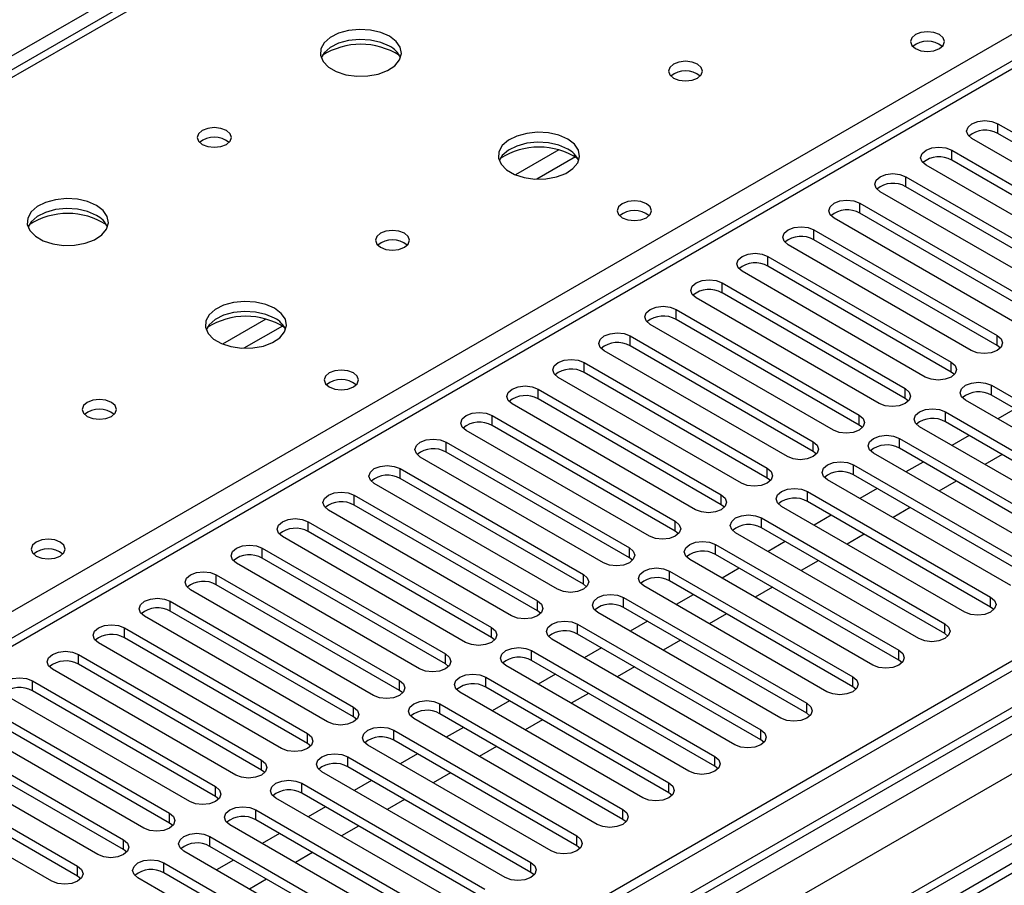
# Model space of a CAD drawing. Units: millimetres. Extents: x 5 to 12605, y 13 to 17833.
# Drawn here: x 6394 to 6515, y 4401 to 4507 of the extents above; entities that cross this region are included whole.
import ezdxf

# ---------------------------------------------------------------- set-up
doc = ezdxf.new("R2010")
doc.units = ezdxf.units.MM
doc.header["$LTSCALE"] = 60

msp = doc.modelspace()

# ---------------------------------------------------------------- linework, layer by layer
at = {"color": 7, "linetype": 'Continuous', "lineweight": 25}
for p, q in [((6927.811, 4811.971), (5430.866, 3947.803)), ((7150.02, 4794.726), (5474.884, 3827.691)), ((7151.08, 4794.114), (5475.944, 3827.078)), ((7151.08, 4789.623), (5475.944, 3822.587)), ((5472.762, 3817.486), (7155.676, 4789.012)), ((5475.721, 3821.443), (7150.459, 4788.249)), ((7172.738, 4786.403), (5476.035, 3806.917)), ((7174.238, 4786.255), (5477.535, 3806.769)), ((7157.798, 4785.338), (5474.884, 3813.812)), ((6992.072, 4777.423), (6277.457, 4364.884)), ((6539.826, 4586.269), (5822.112, 4171.941)), ((6541.201, 4586.133), (5823.487, 4171.805)), ((6688.809, 4503.573), (6452.989, 4367.437)), ((6688.809, 4502.348), (6454.05, 4366.825)), ((6513.977, 4494.695), (6536.516, 4481.684)), ((6513.977, 4493.47), (6513.977, 4494.695)), ((6533.334, 4479.847), (6510.795, 4492.858)), ((6536.516, 4480.459), (6513.977, 4493.47)), ((6508.32, 4491.429), (6530.859, 4478.418)), ((6508.32, 4490.205), (6508.32, 4491.429)), ((6530.859, 4477.193), (6508.32, 4490.205)), ((6527.677, 4476.581), (6505.138, 4489.592)), ((6502.663, 4488.164), (6525.202, 4475.152)), ((6502.663, 4486.939), (6502.663, 4488.164)), ((6522.02, 4473.315), (6499.481, 4486.327)), ((6525.202, 4473.927), (6502.663, 4486.939)), ((6497.006, 4484.898), (6519.545, 4471.887)), ((6497.006, 4483.673), (6497.006, 4484.898)), ((6516.364, 4470.05), (6493.825, 4483.061)), ((6519.545, 4470.662), (6497.006, 4483.673)), ((6491.35, 4481.632), (6513.889, 4468.621)), ((6491.35, 4480.408), (6491.35, 4481.632)), ((6513.889, 4467.396), (6491.35, 4480.408)), ((6510.707, 4466.784), (6488.168, 4479.796)), ((6485.693, 4478.367), (6508.232, 4465.355)), ((6485.693, 4477.142), (6485.693, 4478.367)), ((6508.232, 4464.13), (6485.693, 4477.142)), ((6505.05, 4463.518), (6482.511, 4476.53)), ((6480.036, 4475.101), (6502.575, 4462.09)), ((6480.036, 4473.876), (6480.036, 4475.101)), ((6499.393, 4460.253), (6476.854, 4473.264)), ((6502.575, 4460.865), (6480.036, 4473.876)), ((6474.379, 4471.836), (6496.918, 4458.824)), ((6474.379, 4470.611), (6474.379, 4471.836)), ((6496.918, 4457.599), (6474.379, 4470.611)), ((6493.736, 4456.987), (6471.197, 4469.999)), ((6468.722, 4468.57), (6491.261, 4455.558)), ((6468.722, 4467.345), (6468.722, 4468.57)), ((6513.889, 4467.396), (6513.889, 4468.621)), ((6491.261, 4454.334), (6468.722, 4467.345)), ((6514.282, 4467.09), (6513.889, 4467.396)), ((6488.079, 4453.722), (6465.54, 4466.733)), ((6463.065, 4465.304), (6485.604, 4452.293)), ((6463.065, 4464.08), (6463.065, 4465.304)), ((6508.232, 4464.13), (6508.232, 4465.355)), ((6482.422, 4450.456), (6459.883, 4463.467)), ((6485.604, 4451.068), (6463.065, 4464.08)), ((6508.625, 4463.824), (6508.232, 4464.13)), ((6502.575, 4460.865), (6502.575, 4462.09)), ((6513.181, 4462.498), (6535.721, 4449.486)), ((6513.181, 4461.273), (6513.181, 4462.498)), ((6457.408, 4462.039), (6479.947, 4449.027)), ((6457.408, 4460.814), (6457.408, 4462.039)), ((6535.721, 4448.262), (6513.181, 4461.273)), ((6476.766, 4447.19), (6454.227, 4460.202)), ((6479.947, 4447.802), (6457.408, 4460.814)), ((6502.968, 4460.559), (6502.575, 4460.865)), ((6532.539, 4447.649), (6510, 4460.661)), ((6451.752, 4458.773), (6474.291, 4445.762)), ((6451.752, 4457.548), (6451.752, 4458.773)), ((6496.918, 4457.599), (6496.918, 4458.824)), ((6507.525, 4459.232), (6530.064, 4446.221)), ((6507.525, 4458.007), (6507.525, 4459.232)), ((6516.104, 4459.586), (6513.983, 4458.361)), ((6474.291, 4444.537), (6451.752, 4457.548)), ((6497.311, 4457.293), (6496.918, 4457.599)), ((6526.882, 4444.384), (6504.343, 4457.395)), ((6530.064, 4444.996), (6507.525, 4458.007)), ((6471.109, 4443.925), (6448.57, 4456.936)), ((6510.447, 4456.32), (6508.326, 4455.096)), ((6446.095, 4455.507), (6468.634, 4442.496)), ((6446.095, 4454.283), (6446.095, 4455.507)), ((6491.261, 4454.334), (6491.261, 4455.558)), ((6501.868, 4455.967), (6524.407, 4442.955)), ((6501.868, 4454.742), (6501.868, 4455.967)), ((6465.452, 4440.659), (6442.913, 4453.671)), ((6468.634, 4441.271), (6446.095, 4454.283)), ((6491.654, 4454.028), (6491.261, 4454.334)), ((6521.225, 4441.118), (6498.686, 4454.13)), ((6524.407, 4441.73), (6501.868, 4454.742)), ((6514.513, 4453.973), (6512.392, 4452.749)), ((6496.211, 4452.701), (6518.75, 4439.69)), ((6496.211, 4451.476), (6496.211, 4452.701)), ((6504.791, 4453.055), (6502.669, 4451.83)), ((6440.438, 4452.242), (6462.977, 4439.23)), ((6440.438, 4451.017), (6440.438, 4452.242)), ((6485.604, 4451.068), (6485.604, 4452.293)), ((6518.75, 4438.465), (6496.211, 4451.476)), ((6459.795, 4437.393), (6437.256, 4450.405)), ((6462.977, 4438.005), (6440.438, 4451.017)), ((6485.998, 4450.762), (6485.604, 4451.068)), ((6515.568, 4437.853), (6493.029, 4450.864)), ((6508.856, 4450.708), (6506.735, 4449.483)), ((6434.781, 4448.976), (6457.32, 4435.965)), ((6434.781, 4447.751), (6434.781, 4448.976)), ((6479.947, 4447.802), (6479.947, 4449.027)), ((6490.554, 4449.435), (6513.093, 4436.424)), ((6490.554, 4448.211), (6490.554, 4449.435)), ((6499.134, 4449.789), (6497.013, 4448.564)), ((6457.32, 4434.74), (6434.781, 4447.751)), ((6480.341, 4447.496), (6479.947, 4447.802)), ((6509.911, 4434.587), (6487.372, 4447.598)), ((6513.093, 4435.199), (6490.554, 4448.211)), ((6454.138, 4434.128), (6431.599, 4447.139)), ((6493.477, 4446.523), (6491.356, 4445.299)), ((6503.199, 4447.442), (6501.078, 4446.217)), ((6429.124, 4445.711), (6451.663, 4432.699)), ((6429.124, 4444.486), (6429.124, 4445.711)), ((6474.291, 4444.537), (6474.291, 4445.762)), ((6484.897, 4446.17), (6507.436, 4433.158)), ((6484.897, 4444.945), (6484.897, 4446.17)), ((6451.663, 4431.474), (6429.124, 4444.486)), ((6474.684, 4444.231), (6474.291, 4444.537)), ((6504.254, 4431.321), (6481.715, 4444.333)), ((6507.436, 4431.933), (6484.897, 4444.945)), ((6497.543, 4444.176), (6495.421, 4442.952)), ((6448.481, 4430.862), (6425.942, 4443.874)), ((6479.24, 4442.904), (6501.779, 4429.893)), ((6479.24, 4441.679), (6479.24, 4442.904)), ((6487.82, 4443.258), (6485.699, 4442.033)), ((6423.467, 4442.445), (6446.006, 4429.433)), ((6423.467, 4441.22), (6423.467, 4442.445)), ((6468.634, 4441.271), (6468.634, 4442.496)), ((6501.779, 4428.668), (6479.24, 4441.679)), ((6442.824, 4427.596), (6420.285, 4440.608)), ((6446.006, 4428.209), (6423.467, 4441.22)), ((6469.027, 4440.965), (6468.634, 4441.271)), ((6498.597, 4428.056), (6476.058, 4441.067)), ((6491.886, 4440.911), (6489.765, 4439.686)), ((6417.81, 4439.179), (6440.35, 4426.168)), ((6417.81, 4437.954), (6417.81, 4439.179)), ((6462.977, 4438.005), (6462.977, 4439.23)), ((6473.584, 4439.638), (6496.123, 4426.627)), ((6473.584, 4438.414), (6473.584, 4439.638)), ((6482.163, 4439.992), (6480.042, 4438.768)), ((6440.35, 4424.943), (6417.81, 4437.954)), ((6463.37, 4437.699), (6462.977, 4438.005)), ((6496.123, 4425.402), (6473.584, 4438.414)), ((6437.168, 4424.331), (6414.629, 4437.342)), ((6492.941, 4424.79), (6470.402, 4437.802)), ((6476.506, 4436.726), (6474.385, 4435.502)), ((6486.229, 4437.645), (6484.108, 4436.42)), ((6412.154, 4435.914), (6434.693, 4422.902)), ((6412.154, 4434.689), (6412.154, 4435.914)), ((6457.32, 4434.74), (6457.32, 4435.965)), ((6467.927, 4436.373), (6490.466, 4423.361)), ((6467.927, 4435.148), (6467.927, 4436.373)), ((6513.093, 4435.199), (6513.093, 4436.424)), ((6434.693, 4421.677), (6412.154, 4434.689)), ((6457.713, 4434.434), (6457.32, 4434.74)), ((6487.284, 4421.524), (6464.745, 4434.536)), ((6490.466, 4422.137), (6467.927, 4435.148)), ((6480.572, 4434.379), (6478.451, 4433.155)), ((6513.486, 4434.893), (6513.093, 4435.199)), ((6431.511, 4421.065), (6408.972, 4434.077)), ((6462.27, 4433.107), (6484.809, 4420.096)), ((6462.27, 4431.882), (6462.27, 4433.107)), ((6470.849, 4433.461), (6468.728, 4432.236)), ((6507.436, 4431.933), (6507.436, 4433.158)), ((6406.497, 4432.648), (6429.036, 4419.636)), ((6406.497, 4431.423), (6406.497, 4432.648)), ((6451.663, 4431.474), (6451.663, 4432.699)), ((6484.809, 4418.871), (6462.27, 4431.882)), ((6507.83, 4431.627), (6507.436, 4431.933)), ((6425.854, 4417.8), (6403.315, 4430.811)), ((6429.036, 4418.412), (6406.497, 4431.423)), ((6452.056, 4431.168), (6451.663, 4431.474)), ((6481.627, 4418.259), (6459.088, 4431.27)), ((6474.915, 4431.114), (6472.794, 4429.889)), ((6400.84, 4429.382), (6423.379, 4416.371)), ((6400.84, 4428.158), (6400.84, 4429.382)), ((6446.006, 4428.209), (6446.006, 4429.433)), ((6456.613, 4429.842), (6479.152, 4416.83)), ((6456.613, 4428.617), (6456.613, 4429.842)), ((6465.193, 4430.195), (6463.071, 4428.971)), ((6501.779, 4428.668), (6501.779, 4429.893)), ((6446.4, 4427.903), (6446.006, 4428.209)), ((6479.152, 4415.605), (6456.613, 4428.617)), ((6502.173, 4428.362), (6501.779, 4428.668)), ((6420.197, 4414.534), (6397.658, 4427.545)), ((6423.379, 4415.146), (6400.84, 4428.158)), ((6475.97, 4414.993), (6453.431, 4428.005)), ((6469.258, 4427.848), (6467.137, 4426.624)), ((6395.183, 4426.117), (6417.722, 4413.105)), ((6395.183, 4424.892), (6395.183, 4426.117)), ((6440.35, 4424.943), (6440.35, 4426.168)), ((6450.956, 4426.576), (6473.495, 4413.564)), ((6450.956, 4425.351), (6450.956, 4426.576)), ((6459.536, 4426.93), (6457.415, 4425.705)), ((6496.123, 4425.402), (6496.123, 4426.627)), ((6417.722, 4411.88), (6395.183, 4424.892)), ((6440.743, 4424.637), (6440.35, 4424.943)), ((6470.313, 4411.728), (6447.774, 4424.739)), ((6473.495, 4412.34), (6450.956, 4425.351)), ((6463.601, 4424.582), (6461.48, 4423.358)), ((6496.516, 4425.096), (6496.123, 4425.402)), ((6414.54, 4411.268), (6392.001, 4424.28)), ((6453.879, 4423.664), (6451.758, 4422.439)), ((6490.466, 4422.137), (6490.466, 4423.361)), ((6389.526, 4422.851), (6412.065, 4409.84)), ((6434.693, 4421.677), (6434.693, 4422.902)), ((6445.299, 4423.31), (6467.838, 4410.299)), ((6445.299, 4422.085), (6445.299, 4423.31)), ((6490.859, 4421.83), (6490.466, 4422.137)), ((6408.883, 4408.003), (6386.344, 4421.014)), ((6412.065, 4408.615), (6389.526, 4421.626)), ((6435.086, 4421.371), (6434.693, 4421.677)), ((6464.656, 4408.462), (6442.117, 4421.473)), ((6467.838, 4409.074), (6445.299, 4422.085)), ((6457.945, 4421.317), (6455.823, 4420.092)), ((6439.642, 4420.045), (6462.182, 4407.033)), ((6439.642, 4418.82), (6439.642, 4420.045)), ((6448.222, 4420.398), (6446.101, 4419.174)), ((6484.809, 4418.871), (6484.809, 4420.096)), ((6383.869, 4419.585), (6406.408, 4406.574)), ((6429.036, 4418.412), (6429.036, 4419.636)), ((6462.182, 4405.808), (6439.642, 4418.82)), ((6485.202, 4418.565), (6484.809, 4418.871)), ((6403.226, 4404.737), (6380.687, 4417.749)), ((6406.408, 4405.349), (6383.869, 4418.361)), ((6429.429, 4418.106), (6429.036, 4418.412)), ((6458.999, 4405.196), (6436.46, 4418.208)), ((6452.288, 4418.051), (6450.167, 4416.827)), ((6378.213, 4416.32), (6400.752, 4403.308)), ((6423.379, 4415.146), (6423.379, 4416.371)), ((6433.986, 4416.779), (6456.525, 4403.768)), ((6433.986, 4415.554), (6433.986, 4416.779)), ((6442.565, 4417.133), (6440.444, 4415.908)), ((6479.152, 4415.605), (6479.152, 4416.83)), ((6400.752, 4402.083), (6378.213, 4415.095)), ((6423.772, 4414.84), (6423.379, 4415.146)), ((6453.343, 4401.931), (6430.804, 4414.942)), ((6456.525, 4402.543), (6433.986, 4415.554)), ((6479.545, 4415.299), (6479.152, 4415.605)), ((6397.57, 4401.471), (6375.031, 4414.483)), ((6436.908, 4413.867), (6434.787, 4412.642)), ((6446.631, 4414.786), (6444.51, 4413.561)), ((6417.722, 4411.88), (6417.722, 4413.105)), ((6428.329, 4413.513), (6450.868, 4400.502)), ((6428.329, 4412.289), (6428.329, 4413.513)), ((6473.495, 4412.34), (6473.495, 4413.564)), ((6418.115, 4411.574), (6417.722, 4411.88)), ((6447.686, 4398.665), (6425.147, 4411.677)), ((6450.868, 4399.277), (6428.329, 4412.289)), ((6440.974, 4411.52), (6438.853, 4410.295)), ((6473.888, 4412.034), (6473.495, 4412.34)), ((6422.672, 4410.248), (6445.211, 4397.236)), ((6422.672, 4409.023), (6422.672, 4410.248)), ((6431.252, 4410.601), (6429.13, 4409.377)), ((6467.838, 4409.074), (6467.838, 4410.299)), ((6412.065, 4408.615), (6412.065, 4409.84)), ((6445.211, 4396.011), (6422.672, 4409.023)), ((6468.232, 4408.768), (6467.838, 4409.074)), ((6412.459, 4408.309), (6412.065, 4408.615)), ((6442.029, 4395.399), (6419.49, 4408.411)), ((6435.317, 4408.254), (6433.196, 4407.03)), ((6406.408, 4405.349), (6406.408, 4406.574)), ((6417.015, 4406.982), (6439.554, 4393.971)), ((6417.015, 4405.757), (6417.015, 4406.982)), ((6425.595, 4407.336), (6423.473, 4406.111)), ((6462.182, 4405.808), (6462.182, 4407.033)), ((6406.802, 4405.043), (6406.408, 4405.349)), ((6436.372, 4392.134), (6413.833, 4405.145)), ((6439.554, 4392.746), (6417.015, 4405.757)), ((6462.575, 4405.502), (6462.182, 4405.808)), ((6419.938, 4404.07), (6417.817, 4402.846)), ((6429.66, 4404.989), (6427.539, 4403.764)), ((6400.752, 4402.083), (6400.752, 4403.308)), ((6411.358, 4403.717), (6433.897, 4390.705)), ((6411.358, 4402.492), (6411.358, 4403.717)), ((6456.525, 4402.543), (6456.525, 4403.768)), ((6401.145, 4401.777), (6400.752, 4402.083)), ((6430.715, 4388.868), (6408.176, 4401.88)), ((6433.897, 4389.48), (6411.358, 4402.492)), ((6424.003, 4401.723), (6421.882, 4400.498)), ((6456.918, 4402.237), (6456.525, 4402.543))]:
    msp.add_line(p, q, dxfattribs=at)
at = {"color": 8, "linetype": 'Continuous', "lineweight": 25}
for p, q in [((6993.572, 4777.274), (6278.335, 4364.377)), ((6274.623, 4366.52), (6598.123, 4553.272)), ((6459.962, 4491.468), (6454.638, 4488.395)), ((6462.002, 4490.605), (6457.268, 4487.872)), ((6423.899, 4470.65), (6418.575, 4467.576)), ((6425.94, 4469.787), (6421.206, 4467.054))]:
    msp.add_line(p, q, dxfattribs=at)
at = {"color": 7, "linetype": 'Continuous', "lineweight": 25, "flags": 128}
for points in [[(6439.13, 4505.451), (6438.045, 4505.926), (6436.779, 4506.214), (6435.424, 4506.294), (6434.082, 4506.161), (6432.853, 4505.823), (6431.826, 4505.307), (6431.079, 4504.649), (6430.668, 4503.9), (6430.621, 4503.114), (6430.943, 4502.351), (6431.611, 4501.666), (6432.574, 4501.11), (6433.761, 4500.724), (6435.083, 4500.538), (6436.444, 4500.565), (6437.742, 4500.803), (6438.881, 4501.234), (6439.776, 4501.827), (6440.361, 4502.536), (6440.592, 4503.311), (6440.453, 4504.093), (6439.953, 4504.824), (6439.13, 4505.451)], [(6506.8, 4505.655), (6506.119, 4505.918), (6505.315, 4506.01), (6504.511, 4505.918), (6503.83, 4505.655), (6503.375, 4505.262), (6503.215, 4504.798), (6503.375, 4504.334), (6503.83, 4503.941), (6504.511, 4503.678), (6505.315, 4503.585), (6506.119, 4503.678), (6506.8, 4503.941), (6507.255, 4504.334), (6507.415, 4504.798), (6507.255, 4505.262), (6506.8, 4505.655)], [(6439.13, 4504.226), (6438.045, 4504.701), (6436.779, 4504.989), (6435.424, 4505.07), (6434.082, 4504.936), (6432.853, 4504.598), (6431.826, 4504.082), (6431.079, 4503.424), (6430.709, 4502.797)], [(6477.031, 4502.022), (6476.35, 4502.284), (6475.546, 4502.377), (6474.743, 4502.284), (6474.061, 4502.022), (6473.606, 4501.628), (6473.446, 4501.165), (6473.606, 4500.701), (6474.061, 4500.307), (6474.743, 4500.044), (6475.546, 4499.952), (6476.35, 4500.044), (6477.031, 4500.307), (6477.486, 4500.7), (6477.646, 4501.164), (6477.486, 4501.628), (6477.031, 4502.022)], [(6510.795, 4492.858), (6510.307, 4493.28), (6510.136, 4493.777), (6510.307, 4494.274), (6510.795, 4494.695), (6511.525, 4494.977), (6512.386, 4495.075), (6513.247, 4494.977), (6513.977, 4494.695)], [(6419.048, 4493.858), (6418.367, 4494.12), (6417.564, 4494.213), (6416.76, 4494.12), (6416.079, 4493.858), (6415.624, 4493.464), (6415.464, 4493), (6415.624, 4492.536), (6416.079, 4492.143), (6416.76, 4491.88), (6417.564, 4491.788), (6418.367, 4491.88), (6419.048, 4492.143), (6419.504, 4492.536), (6419.664, 4493), (6419.504, 4493.464), (6419.048, 4493.858)], [(6461.051, 4492.796), (6459.966, 4493.271), (6458.699, 4493.56), (6457.344, 4493.64), (6456.003, 4493.506), (6454.773, 4493.169), (6453.747, 4492.652), (6453, 4491.995), (6452.588, 4491.246), (6452.541, 4490.46), (6452.864, 4489.696), (6453.531, 4489.011), (6454.494, 4488.455), (6455.681, 4488.07), (6457.004, 4487.884), (6458.365, 4487.911), (6459.663, 4488.149), (6460.801, 4488.58), (6461.696, 4489.172), (6462.281, 4489.882), (6462.512, 4490.657), (6462.373, 4491.439), (6461.873, 4492.17), (6461.051, 4492.796)], [(6461.051, 4491.572), (6459.966, 4492.046), (6458.699, 4492.335), (6457.344, 4492.415), (6456.003, 4492.282), (6454.773, 4491.944), (6453.747, 4491.427), (6453, 4490.77), (6452.629, 4490.143)], [(6505.138, 4489.592), (6504.65, 4490.014), (6504.479, 4490.511), (6504.65, 4491.008), (6505.138, 4491.429), (6505.868, 4491.711), (6506.729, 4491.81), (6507.59, 4491.711), (6508.32, 4491.429)], [(6499.481, 4486.327), (6498.994, 4486.748), (6498.822, 4487.245), (6498.994, 4487.742), (6499.481, 4488.164), (6500.211, 4488.445), (6501.072, 4488.544), (6501.933, 4488.445), (6502.663, 4488.164)], [(6403.068, 4484.632), (6401.983, 4485.107), (6400.716, 4485.396), (6399.362, 4485.476), (6398.02, 4485.342), (6396.79, 4485.005), (6395.764, 4484.488), (6395.017, 4483.831), (6394.605, 4483.082), (6394.559, 4482.296), (6394.881, 4481.532), (6395.548, 4480.847), (6396.511, 4480.291), (6397.698, 4479.906), (6399.021, 4479.72), (6400.382, 4479.747), (6401.68, 4479.985), (6402.818, 4480.416), (6403.713, 4481.008), (6404.298, 4481.718), (6404.53, 4482.493), (6404.39, 4483.275), (6403.891, 4484.006), (6403.068, 4484.632)], [(6470.737, 4484.837), (6470.056, 4485.099), (6469.252, 4485.192), (6468.449, 4485.099), (6467.768, 4484.837), (6467.312, 4484.443), (6467.153, 4483.979), (6467.312, 4483.515), (6467.768, 4483.122), (6468.449, 4482.859), (6469.253, 4482.767), (6470.056, 4482.859), (6470.737, 4483.122), (6471.193, 4483.516), (6471.353, 4483.979), (6471.193, 4484.443), (6470.737, 4484.837)], [(6493.825, 4483.061), (6493.337, 4483.483), (6493.165, 4483.98), (6493.337, 4484.477), (6493.824, 4484.898), (6494.555, 4485.18), (6495.415, 4485.279), (6496.277, 4485.18), (6497.006, 4484.898)], [(6403.068, 4483.407), (6401.983, 4483.882), (6400.716, 4484.171), (6399.362, 4484.251), (6398.02, 4484.118), (6396.79, 4483.78), (6395.764, 4483.263), (6395.017, 4482.606), (6394.646, 4481.979)], [(6440.969, 4481.203), (6440.288, 4481.466), (6439.484, 4481.558), (6438.68, 4481.466), (6437.999, 4481.203), (6437.544, 4480.81), (6437.384, 4480.346), (6437.544, 4479.882), (6437.999, 4479.489), (6438.68, 4479.226), (6439.484, 4479.134), (6440.288, 4479.226), (6440.969, 4479.489), (6441.424, 4479.882), (6441.584, 4480.346), (6441.424, 4480.81), (6440.969, 4481.203)], [(6488.168, 4479.796), (6487.68, 4480.217), (6487.509, 4480.714), (6487.68, 4481.211), (6488.168, 4481.633), (6488.898, 4481.914), (6489.759, 4482.013), (6490.62, 4481.914), (6491.35, 4481.632)], [(6482.511, 4476.53), (6482.023, 4476.951), (6481.852, 4477.448), (6482.023, 4477.945), (6482.511, 4478.367), (6483.241, 4478.648), (6484.102, 4478.747), (6484.963, 4478.648), (6485.693, 4478.367)], [(6476.854, 4473.264), (6476.366, 4473.686), (6476.195, 4474.183), (6476.366, 4474.68), (6476.854, 4475.101), (6477.584, 4475.383), (6478.445, 4475.482), (6479.306, 4475.383), (6480.036, 4475.101)], [(6424.988, 4471.978), (6423.903, 4472.453), (6422.637, 4472.741), (6421.282, 4472.822), (6419.94, 4472.688), (6418.71, 4472.35), (6417.684, 4471.834), (6416.937, 4471.177), (6416.525, 4470.427), (6416.479, 4469.642), (6416.801, 4468.878), (6417.469, 4468.193), (6418.431, 4467.637), (6419.618, 4467.252), (6420.941, 4467.066), (6422.302, 4467.092), (6423.6, 4467.33), (6424.739, 4467.761), (6425.634, 4468.354), (6426.218, 4469.064), (6426.45, 4469.838), (6426.311, 4470.62), (6425.811, 4471.351), (6424.988, 4471.978)], [(6471.197, 4469.999), (6470.709, 4470.42), (6470.538, 4470.917), (6470.709, 4471.414), (6471.197, 4471.836), (6471.927, 4472.117), (6472.788, 4472.216), (6473.649, 4472.117), (6474.379, 4471.836)], [(6424.988, 4470.753), (6423.903, 4471.228), (6422.637, 4471.516), (6421.282, 4471.597), (6419.94, 4471.463), (6418.71, 4471.126), (6417.684, 4470.609), (6416.937, 4469.952), (6416.566, 4469.324)], [(6465.54, 4466.733), (6465.052, 4467.154), (6464.881, 4467.652), (6465.052, 4468.149), (6465.54, 4468.57), (6466.27, 4468.851), (6467.131, 4468.95), (6467.992, 4468.852), (6468.722, 4468.57)], [(6513.889, 4468.621), (6514.376, 4468.2), (6514.548, 4467.703), (6514.376, 4467.205), (6513.889, 4466.784), (6513.159, 4466.502), (6512.298, 4466.404), (6511.437, 4466.503), (6510.707, 4466.784)], [(6459.883, 4463.467), (6459.396, 4463.889), (6459.224, 4464.386), (6459.396, 4464.883), (6459.883, 4465.304), (6460.613, 4465.586), (6461.474, 4465.685), (6462.335, 4465.586), (6463.065, 4465.304)], [(6508.232, 4465.355), (6508.72, 4464.934), (6508.891, 4464.437), (6508.72, 4463.94), (6508.232, 4463.518), (6507.502, 4463.237), (6506.641, 4463.138), (6505.78, 4463.237), (6505.05, 4463.518)], [(6434.675, 4464.018), (6433.994, 4464.281), (6433.19, 4464.373), (6432.386, 4464.281), (6431.705, 4464.018), (6431.25, 4463.625), (6431.09, 4463.161), (6431.25, 4462.697), (6431.705, 4462.304), (6432.386, 4462.041), (6433.19, 4461.949), (6433.994, 4462.041), (6434.675, 4462.304), (6435.13, 4462.697), (6435.29, 4463.161), (6435.13, 4463.625), (6434.675, 4464.018)], [(6454.227, 4460.202), (6453.739, 4460.623), (6453.568, 4461.12), (6453.739, 4461.617), (6454.227, 4462.039), (6454.956, 4462.32), (6455.817, 4462.419), (6456.679, 4462.32), (6457.408, 4462.039)], [(6502.575, 4462.09), (6503.063, 4461.668), (6503.234, 4461.171), (6503.063, 4460.674), (6502.575, 4460.253), (6501.845, 4459.971), (6500.984, 4459.872), (6500.123, 4459.971), (6499.393, 4460.253)], [(6510, 4460.661), (6509.512, 4461.082), (6509.341, 4461.579), (6509.512, 4462.077), (6510, 4462.498), (6510.73, 4462.78), (6511.591, 4462.878), (6512.452, 4462.779), (6513.181, 4462.498)], [(6404.906, 4460.385), (6404.225, 4460.648), (6403.421, 4460.74), (6402.618, 4460.648), (6401.937, 4460.385), (6401.481, 4459.992), (6401.322, 4459.528), (6401.481, 4459.064), (6401.937, 4458.67), (6402.618, 4458.408), (6403.422, 4458.315), (6404.225, 4458.408), (6404.906, 4458.67), (6405.362, 4459.064), (6405.521, 4459.528), (6405.362, 4459.992), (6404.906, 4460.385)], [(6448.57, 4456.936), (6448.082, 4457.358), (6447.911, 4457.855), (6448.082, 4458.352), (6448.57, 4458.773), (6449.3, 4459.055), (6450.161, 4459.154), (6451.022, 4459.055), (6451.752, 4458.773)], [(6496.918, 4458.824), (6497.406, 4458.403), (6497.577, 4457.906), (6497.406, 4457.409), (6496.918, 4456.987), (6496.188, 4456.706), (6495.327, 4456.607), (6494.466, 4456.706), (6493.736, 4456.987)], [(6504.343, 4457.395), (6503.855, 4457.817), (6503.684, 4458.314), (6503.855, 4458.811), (6504.343, 4459.232), (6505.073, 4459.514), (6505.934, 4459.613), (6506.795, 4459.514), (6507.525, 4459.232)], [(6498.686, 4454.13), (6498.198, 4454.551), (6498.027, 4455.048), (6498.198, 4455.545), (6498.686, 4455.967), (6499.416, 4456.248), (6500.277, 4456.347), (6501.138, 4456.248), (6501.868, 4455.967)], [(6442.913, 4453.671), (6442.425, 4454.092), (6442.254, 4454.589), (6442.425, 4455.086), (6442.913, 4455.507), (6443.643, 4455.789), (6444.504, 4455.888), (6445.365, 4455.789), (6446.095, 4455.507)], [(6491.261, 4455.558), (6491.749, 4455.137), (6491.92, 4454.64), (6491.749, 4454.143), (6491.261, 4453.722), (6490.531, 4453.44), (6489.67, 4453.341), (6488.809, 4453.44), (6488.079, 4453.722)], [(6437.256, 4450.405), (6436.768, 4450.826), (6436.597, 4451.323), (6436.768, 4451.82), (6437.256, 4452.242), (6437.986, 4452.523), (6438.847, 4452.622), (6439.708, 4452.523), (6440.438, 4452.242)], [(6493.029, 4450.864), (6492.541, 4451.285), (6492.37, 4451.783), (6492.541, 4452.28), (6493.029, 4452.701), (6493.759, 4452.983), (6494.62, 4453.081), (6495.481, 4452.983), (6496.211, 4452.701)], [(6485.604, 4452.293), (6486.092, 4451.871), (6486.263, 4451.374), (6486.092, 4450.877), (6485.604, 4450.456), (6484.874, 4450.174), (6484.013, 4450.075), (6483.152, 4450.174), (6482.422, 4450.456)], [(6431.599, 4447.139), (6431.111, 4447.561), (6430.94, 4448.058), (6431.111, 4448.555), (6431.599, 4448.976), (6432.329, 4449.258), (6433.19, 4449.357), (6434.051, 4449.258), (6434.781, 4448.976)], [(6479.947, 4449.027), (6480.435, 4448.606), (6480.607, 4448.109), (6480.435, 4447.612), (6479.948, 4447.19), (6479.218, 4446.909), (6478.357, 4446.81), (6477.495, 4446.909), (6476.766, 4447.19)], [(6487.372, 4447.598), (6486.884, 4448.02), (6486.713, 4448.517), (6486.884, 4449.014), (6487.372, 4449.435), (6488.102, 4449.717), (6488.963, 4449.816), (6489.824, 4449.717), (6490.554, 4449.435)], [(6481.715, 4444.333), (6481.228, 4444.754), (6481.056, 4445.251), (6481.228, 4445.748), (6481.715, 4446.17), (6482.445, 4446.451), (6483.306, 4446.55), (6484.167, 4446.451), (6484.897, 4446.17)], [(6425.942, 4443.874), (6425.454, 4444.295), (6425.283, 4444.792), (6425.454, 4445.289), (6425.942, 4445.711), (6426.672, 4445.992), (6427.533, 4446.091), (6428.394, 4445.992), (6429.124, 4445.711)], [(6474.291, 4445.762), (6474.778, 4445.34), (6474.95, 4444.843), (6474.778, 4444.346), (6474.291, 4443.925), (6473.561, 4443.643), (6472.7, 4443.544), (6471.839, 4443.643), (6471.109, 4443.925)], [(6398.613, 4443.2), (6397.931, 4443.463), (6397.128, 4443.555), (6396.324, 4443.463), (6395.643, 4443.2), (6395.187, 4442.806), (6395.028, 4442.343), (6395.187, 4441.879), (6395.643, 4441.485), (6396.324, 4441.223), (6397.128, 4441.13), (6397.931, 4441.223), (6398.613, 4441.485), (6399.068, 4441.879), (6399.228, 4442.343), (6399.068, 4442.807), (6398.613, 4443.2)], [(6420.285, 4440.608), (6419.798, 4441.029), (6419.626, 4441.526), (6419.798, 4442.023), (6420.285, 4442.445), (6421.015, 4442.726), (6421.876, 4442.825), (6422.737, 4442.726), (6423.467, 4442.445)], [(6476.058, 4441.067), (6475.571, 4441.489), (6475.399, 4441.986), (6475.571, 4442.483), (6476.059, 4442.904), (6476.788, 4443.186), (6477.649, 4443.285), (6478.51, 4443.186), (6479.24, 4442.904)], [(6468.634, 4442.496), (6469.122, 4442.075), (6469.293, 4441.577), (6469.122, 4441.08), (6468.634, 4440.659), (6467.904, 4440.377), (6467.043, 4440.279), (6466.182, 4440.377), (6465.452, 4440.659)], [(6414.629, 4437.342), (6414.141, 4437.764), (6413.97, 4438.261), (6414.141, 4438.758), (6414.629, 4439.179), (6415.358, 4439.461), (6416.22, 4439.56), (6417.081, 4439.461), (6417.81, 4439.179)], [(6462.977, 4439.23), (6463.465, 4438.809), (6463.636, 4438.312), (6463.465, 4437.815), (6462.977, 4437.393), (6462.247, 4437.112), (6461.386, 4437.013), (6460.525, 4437.112), (6459.795, 4437.393)], [(6470.402, 4437.802), (6469.914, 4438.223), (6469.743, 4438.72), (6469.914, 4439.217), (6470.402, 4439.638), (6471.132, 4439.92), (6471.993, 4440.019), (6472.854, 4439.92), (6473.584, 4439.638)], [(6464.745, 4434.536), (6464.257, 4434.957), (6464.086, 4435.454), (6464.257, 4435.951), (6464.745, 4436.373), (6465.475, 4436.654), (6466.336, 4436.753), (6467.197, 4436.654), (6467.927, 4436.373)], [(6408.972, 4434.077), (6408.484, 4434.498), (6408.313, 4434.995), (6408.484, 4435.492), (6408.972, 4435.914), (6409.702, 4436.195), (6410.563, 4436.294), (6411.424, 4436.195), (6412.154, 4435.914)], [(6457.32, 4435.965), (6457.808, 4435.543), (6457.979, 4435.046), (6457.808, 4434.549), (6457.32, 4434.128), (6456.59, 4433.846), (6455.729, 4433.747), (6454.868, 4433.846), (6454.138, 4434.128)], [(6513.093, 4436.424), (6513.581, 4436.002), (6513.752, 4435.505), (6513.581, 4435.008), (6513.093, 4434.587), (6512.363, 4434.305), (6511.502, 4434.206), (6510.641, 4434.305), (6509.911, 4434.587)], [(6403.315, 4430.811), (6402.827, 4431.232), (6402.656, 4431.73), (6402.827, 4432.227), (6403.315, 4432.648), (6404.045, 4432.93), (6404.906, 4433.028), (6405.767, 4432.93), (6406.497, 4432.648)], [(6459.088, 4431.27), (6458.6, 4431.692), (6458.429, 4432.189), (6458.6, 4432.686), (6459.088, 4433.107), (6459.818, 4433.389), (6460.679, 4433.488), (6461.54, 4433.389), (6462.27, 4433.107)], [(6507.436, 4433.158), (6507.924, 4432.737), (6508.095, 4432.24), (6507.924, 4431.743), (6507.436, 4431.321), (6506.706, 4431.04), (6505.845, 4430.941), (6504.984, 4431.04), (6504.254, 4431.321)], [(6451.663, 4432.699), (6452.151, 4432.278), (6452.322, 4431.781), (6452.151, 4431.283), (6451.663, 4430.862), (6450.933, 4430.58), (6450.072, 4430.482), (6449.211, 4430.581), (6448.481, 4430.862)], [(6397.658, 4427.545), (6397.17, 4427.967), (6396.999, 4428.464), (6397.17, 4428.961), (6397.658, 4429.382), (6398.388, 4429.664), (6399.249, 4429.763), (6400.11, 4429.664), (6400.84, 4429.382)], [(6446.006, 4429.433), (6446.494, 4429.012), (6446.665, 4428.515), (6446.494, 4428.018), (6446.006, 4427.596), (6445.276, 4427.315), (6444.415, 4427.216), (6443.554, 4427.315), (6442.824, 4427.596)], [(6453.431, 4428.005), (6452.943, 4428.426), (6452.772, 4428.923), (6452.943, 4429.42), (6453.431, 4429.842), (6454.161, 4430.123), (6455.022, 4430.222), (6455.883, 4430.123), (6456.613, 4429.842)], [(6501.779, 4429.893), (6502.267, 4429.471), (6502.439, 4428.974), (6502.267, 4428.477), (6501.78, 4428.056), (6501.049, 4427.774), (6500.188, 4427.675), (6499.327, 4427.774), (6498.597, 4428.056)], [(6447.774, 4424.739), (6447.286, 4425.16), (6447.115, 4425.657), (6447.286, 4426.155), (6447.774, 4426.576), (6448.504, 4426.858), (6449.365, 4426.956), (6450.226, 4426.858), (6450.956, 4426.576)], [(6392.001, 4424.28), (6391.513, 4424.701), (6391.342, 4425.198), (6391.513, 4425.695), (6392.001, 4426.117), (6392.731, 4426.398), (6393.592, 4426.497), (6394.453, 4426.398), (6395.183, 4426.117)], [(6440.35, 4426.168), (6440.837, 4425.746), (6441.009, 4425.249), (6440.837, 4424.752), (6440.35, 4424.331), (6439.62, 4424.049), (6438.759, 4423.95), (6437.897, 4424.049), (6437.168, 4424.331)], [(6496.123, 4426.627), (6496.61, 4426.206), (6496.782, 4425.708), (6496.61, 4425.211), (6496.123, 4424.79), (6495.393, 4424.509), (6494.532, 4424.41), (6493.671, 4424.508), (6492.941, 4424.79)], [(6442.117, 4421.473), (6441.63, 4421.895), (6441.458, 4422.392), (6441.63, 4422.889), (6442.117, 4423.31), (6442.847, 4423.592), (6443.708, 4423.691), (6444.569, 4423.592), (6445.299, 4423.31)], [(6490.466, 4423.361), (6490.954, 4422.94), (6491.125, 4422.443), (6490.953, 4421.946), (6490.466, 4421.524), (6489.736, 4421.243), (6488.875, 4421.144), (6488.014, 4421.243), (6487.284, 4421.524)], [(6434.693, 4422.902), (6435.18, 4422.481), (6435.352, 4421.984), (6435.18, 4421.487), (6434.693, 4421.065), (6433.963, 4420.784), (6433.102, 4420.685), (6432.241, 4420.784), (6431.511, 4421.065)], [(6436.46, 4418.208), (6435.973, 4418.629), (6435.801, 4419.126), (6435.973, 4419.623), (6436.461, 4420.045), (6437.19, 4420.326), (6438.052, 4420.425), (6438.912, 4420.326), (6439.642, 4420.045)], [(6484.809, 4420.096), (6485.297, 4419.674), (6485.468, 4419.177), (6485.297, 4418.68), (6484.809, 4418.259), (6484.079, 4417.977), (6483.218, 4417.878), (6482.357, 4417.977), (6481.627, 4418.259)], [(6429.036, 4419.636), (6429.524, 4419.215), (6429.695, 4418.718), (6429.524, 4418.221), (6429.036, 4417.8), (6428.306, 4417.518), (6427.445, 4417.419), (6426.584, 4417.518), (6425.854, 4417.8)], [(6423.379, 4416.371), (6423.867, 4415.95), (6424.038, 4415.452), (6423.867, 4414.955), (6423.379, 4414.534), (6422.649, 4414.252), (6421.788, 4414.154), (6420.927, 4414.252), (6420.197, 4414.534)], [(6430.804, 4414.942), (6430.316, 4415.364), (6430.145, 4415.861), (6430.316, 4416.358), (6430.804, 4416.779), (6431.534, 4417.061), (6432.395, 4417.159), (6433.256, 4417.061), (6433.986, 4416.779)], [(6479.152, 4416.83), (6479.64, 4416.409), (6479.811, 4415.912), (6479.64, 4415.415), (6479.152, 4414.993), (6478.422, 4414.712), (6477.561, 4414.613), (6476.7, 4414.712), (6475.97, 4414.993)], [(6425.147, 4411.677), (6424.659, 4412.098), (6424.488, 4412.595), (6424.659, 4413.092), (6425.147, 4413.513), (6425.877, 4413.795), (6426.738, 4413.894), (6427.599, 4413.795), (6428.329, 4413.513)], [(6417.722, 4413.105), (6418.21, 4412.684), (6418.381, 4412.187), (6418.21, 4411.69), (6417.722, 4411.268), (6416.992, 4410.987), (6416.131, 4410.888), (6415.27, 4410.987), (6414.54, 4411.268)], [(6473.495, 4413.564), (6473.983, 4413.143), (6474.154, 4412.646), (6473.983, 4412.149), (6473.495, 4411.727), (6472.765, 4411.446), (6471.904, 4411.347), (6471.043, 4411.446), (6470.313, 4411.728)], [(6419.49, 4408.411), (6419.002, 4408.832), (6418.831, 4409.329), (6419.002, 4409.826), (6419.49, 4410.248), (6420.22, 4410.529), (6421.081, 4410.628), (6421.942, 4410.529), (6422.672, 4410.248)], [(6467.838, 4410.299), (6468.326, 4409.877), (6468.497, 4409.38), (6468.326, 4408.883), (6467.838, 4408.462), (6467.108, 4408.18), (6466.247, 4408.081), (6465.386, 4408.18), (6464.656, 4408.462)], [(6412.065, 4409.84), (6412.553, 4409.418), (6412.724, 4408.921), (6412.553, 4408.424), (6412.065, 4408.003), (6411.335, 4407.721), (6410.474, 4407.622), (6409.613, 4407.721), (6408.883, 4408.003)], [(6406.408, 4406.574), (6406.896, 4406.153), (6407.068, 4405.656), (6406.896, 4405.158), (6406.408, 4404.737), (6405.678, 4404.455), (6404.817, 4404.357), (6403.956, 4404.456), (6403.226, 4404.737)], [(6413.833, 4405.145), (6413.345, 4405.567), (6413.174, 4406.064), (6413.345, 4406.561), (6413.833, 4406.982), (6414.563, 4407.264), (6415.424, 4407.363), (6416.285, 4407.264), (6417.015, 4406.982)], [(6462.182, 4407.033), (6462.669, 4406.612), (6462.841, 4406.115), (6462.669, 4405.618), (6462.182, 4405.196), (6461.451, 4404.915), (6460.59, 4404.816), (6459.729, 4404.915), (6458.999, 4405.196)], [(6408.176, 4401.88), (6407.689, 4402.301), (6407.517, 4402.798), (6407.688, 4403.295), (6408.176, 4403.716), (6408.906, 4403.998), (6409.767, 4404.097), (6410.628, 4403.998), (6411.358, 4403.717)], [(6400.752, 4403.308), (6401.239, 4402.887), (6401.411, 4402.39), (6401.239, 4401.893), (6400.752, 4401.471), (6400.022, 4401.19), (6399.161, 4401.091), (6398.3, 4401.19), (6397.57, 4401.471)], [(6456.525, 4403.768), (6457.012, 4403.346), (6457.184, 4402.849), (6457.012, 4402.352), (6456.525, 4401.931), (6455.795, 4401.649), (6454.934, 4401.55), (6454.073, 4401.649), (6453.343, 4401.931)]]:
    msp.add_lwpolyline(points, dxfattribs=at)
at = {"color": 7, "linetype": 'Continuous', "lineweight": 25}
for centre, radius, start, end in [((6505.315, 4501.985), 2.851, 50.52668, 129.47255), ((6435.595, 4495.673), 8.795, 57.24039, 122.75888), ((6437.929, 4501.737), 2.763, 22.55332, 64.22986), ((6475.546, 4498.351), 2.851, 50.52668, 129.47255), ((6512.409, 4490.747), 3.142, 60.06883, 129.71725), ((6417.564, 4490.187), 2.851, 50.52075, 129.48002), ((6417.564, 4490.187), 2.852, 50.53685, 129.46545), ((6457.515, 4483.018), 8.796, 57.2464, 122.75426), ((6459.849, 4489.083), 2.764, 22.55579, 64.22739), ((6506.753, 4487.482), 3.141, 60.06465, 129.72143), ((6501.096, 4484.216), 3.142, 60.06883, 129.71725), ((6469.252, 4481.166), 2.851, 50.52668, 129.47255), ((6495.439, 4480.951), 3.141, 60.0636, 129.72249), ((6399.532, 4474.854), 8.796, 57.24193, 122.75822), ((6401.867, 4480.919), 2.763, 22.55332, 64.22986), ((6439.484, 4477.532), 2.851, 50.5362, 129.4661), ((6489.782, 4477.685), 3.142, 60.06922, 129.71687), ((6484.125, 4474.42), 3.141, 60.06196, 129.72148), ((6478.468, 4471.154), 3.141, 60.06465, 129.72143), ((6421.453, 4462.201), 8.795, 57.23418, 122.76553), ((6423.787, 4468.264), 2.764, 22.55579, 64.22739), ((6472.812, 4467.888), 3.142, 60.06883, 129.71725), ((6467.155, 4464.623), 3.141, 60.06465, 129.72143), ((6461.498, 4461.357), 3.142, 60.06883, 129.71725), ((6433.19, 4460.348), 2.851, 50.52668, 129.47255), ((6455.841, 4458.091), 3.141, 60.06465, 129.72143), ((6511.614, 4458.551), 3.141, 60.06196, 129.72148), ((6403.421, 4456.715), 2.851, 50.52668, 129.47255), ((6450.184, 4454.825), 3.142, 60.06922, 129.71687), ((6505.957, 4455.285), 3.141, 60.06465, 129.72143), ((6500.3, 4452.019), 3.142, 60.06883, 129.71725), ((6444.527, 4451.56), 3.141, 60.06196, 129.72148), ((6438.87, 4448.295), 3.141, 60.06465, 129.72143), ((6494.643, 4448.754), 3.141, 60.06465, 129.72143), ((6433.213, 4445.029), 3.141, 60.06196, 129.72148), ((6488.987, 4445.488), 3.142, 60.06883, 129.71725), ((6483.33, 4442.223), 3.141, 60.06465, 129.72143), ((6427.557, 4441.763), 3.141, 60.06465, 129.72143), ((6397.128, 4439.529), 2.851, 50.52668, 129.47255), ((6421.9, 4438.497), 3.142, 60.06883, 129.71725), ((6477.673, 4438.957), 3.142, 60.06922, 129.71687), ((6416.243, 4435.232), 3.141, 60.06465, 129.72143), ((6472.016, 4435.692), 3.141, 60.06196, 129.72148), ((6466.359, 4432.426), 3.141, 60.06465, 129.72143), ((6410.586, 4431.966), 3.142, 60.06922, 129.71687), ((6404.929, 4428.701), 3.141, 60.06196, 129.72148), ((6460.702, 4429.16), 3.141, 60.06196, 129.72148), ((6399.272, 4425.435), 3.141, 60.06465, 129.72143), ((6455.045, 4425.894), 3.141, 60.06465, 129.72143), ((6449.389, 4422.628), 3.142, 60.06883, 129.71725), ((6393.615, 4422.17), 3.141, 60.06196, 129.72148), ((6443.732, 4419.363), 3.141, 60.06465, 129.72143), ((6438.075, 4416.097), 3.142, 60.06922, 129.71687), ((6432.418, 4412.832), 3.141, 60.06196, 129.72148), ((6426.761, 4409.566), 3.141, 60.06465, 129.72143), ((6421.104, 4406.301), 3.141, 60.06196, 129.72148), ((6415.447, 4403.035), 3.141, 60.06465, 129.72143), ((6409.791, 4399.769), 3.142, 60.06883, 129.71725)]:
    msp.add_arc(centre, radius, start, end, dxfattribs=at)

doc.saveas('drawing.dxf')
